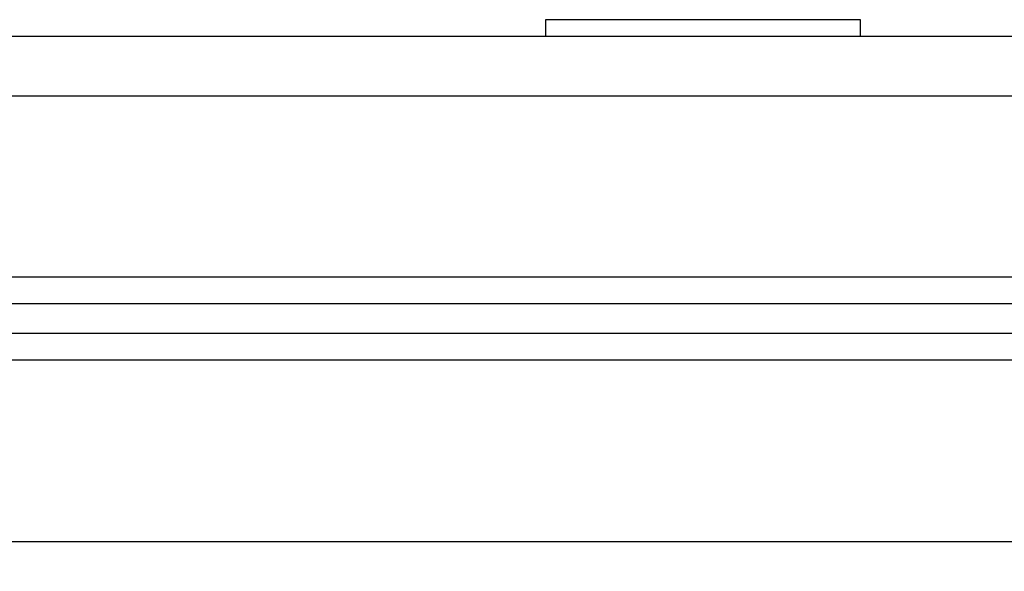
# Model space of a CAD drawing. Units: millimetres. Extents: x 1.3 to 18.8, y 2.5 to 16.6.
# Drawn here: x 4.7 to 4.9, y 6.1 to 6.2 of the extents above; entities that cross this region are included whole.
import ezdxf

# ---------------------------------------------------------------- set-up
doc = ezdxf.new("R2010")
doc.units = ezdxf.units.MM
doc.layers.add('DIASTASEIS', color=253, linetype='Continuous', lineweight=5)
doc.styles.get("Standard").update_dxf_attribs({"font": 'ARIALN.TTF'})
doc.dimstyles.get("Standard").update_dxf_attribs({"dimtxt": 0.18, "dimasz": 0.15, "dimexe": 0.18, "dimexo": 0.0625, "dimgap": 0.09, "dimtad": 0, "dimtih": 1, "dimtoh": 1, "dimzin": 0, "dimdsep": 46, "dimtxsty": 'Standard', "dimblk": 'OBLIQUE', "dimcen": 0.09, "dimadec": 0, "dimazin": 0, "dimtfac": 1, "dimtofl": 0, "dimtmove": 0, "dimatfit": 3, "dimldrblk": 'OBLIQUE', "dimfxl": 1, "dimtolj": 1, "dimtzin": 0, "dimarcsym": 0})

# ---------------------------------------------------------------- blocks, each defined once
blk = doc.blocks.new('_Oblique')
at = {"color": 0, "linetype": 'ByBlock', "lineweight": -2}
blk.add_line((-0.5, -0.5), (0.5, 0.5), dxfattribs=at)
blk = doc.blocks.new('*D12')
at = {"layer": 'Defpoints', "color": 0}
for p in [(1.54938, 10.70493), (6.40466, 10.70493), (7.44486, 3.17172)]:
    blk.add_point(p, dxfattribs=at)
at = {"layer": 'DIASTASEIS', "color": 0, "lineweight": -2}
for p, q in [((6.34216, 10.70493), (1.36938, 10.70493)), ((1.54938, 10.70493), (1.54938, 7.12023)), ((1.54938, 3.17172), (1.54938, 6.75642)), ((7.38236, 3.17172), (1.36938, 3.17172))]:
    blk.add_line(p, q, dxfattribs=at)
at = {"layer": 'DIASTASEIS', "color": 0, "linetype": 'ByBlock', "lineweight": -2, "xscale": 0.15, "yscale": 0.15, "zscale": 0.15}
for p, rotation in [((1.54938, 10.70493), 89.99999999999999), ((1.54938, 3.17172), 270)]:
    blk.add_blockref('_Oblique', p, dxfattribs=dict(at, rotation=rotation))
at = {"layer": 'DIASTASEIS', "color": 0, "insert": (1.54938, 6.93833), "char_height": 0.18, "attachment_point": 5}
blk.add_mtext('\\A1;\\A1;7.50', dxfattribs=at)
blk = doc.blocks.new('*D14')
at = {"layer": 'Defpoints', "color": 0}
for p in [(6.16866, 8.70156), (3.69888, 4.70264), (6.95531, 4.70264)]:
    blk.add_point(p, dxfattribs=at)
at = {"layer": 'DIASTASEIS', "color": 0, "lineweight": -2}
for p, q in [((6.10616, 8.70156), (3.51888, 8.70156)), ((3.69888, 8.70156), (3.69888, 6.884)), ((3.69888, 4.70264), (3.69888, 6.5202)), ((6.89281, 4.70264), (3.51888, 4.70264))]:
    blk.add_line(p, q, dxfattribs=at)
at = {"layer": 'DIASTASEIS', "color": 0, "linetype": 'ByBlock', "lineweight": -2, "xscale": 0.15, "yscale": 0.15, "zscale": 0.15}
for p, rotation in [((3.69888, 8.70156), 89.99999999999999), ((3.69888, 4.70264), 270)]:
    blk.add_blockref('_Oblique', p, dxfattribs=dict(at, rotation=rotation))
at = {"layer": 'DIASTASEIS', "color": 0, "insert": (3.69888, 6.7021), "char_height": 0.18, "attachment_point": 5}
blk.add_mtext('\\A1;\\A1;4.00', dxfattribs=at)
blk = doc.blocks.new('KATOPSH_S023')
at = {"color": 7, "linetype": 'Continuous', "lineweight": 25}
for p, q in [((1473.4939, 6358.93992), (1473.4939, 6358.93713)), ((1473.5469, 6358.93713), (1473.5469, 6358.93992)), ((1472.9204, 6358.93713), (1474.7204, 6358.93713)), ((1472.9204, 6358.92713), (1474.7204, 6358.92713)), ((1474.7204, 6358.89663), (1472.9204, 6358.89663)), ((1474.7204, 6358.89213), (1472.9204, 6358.89213)), ((1474.7204, 6358.88713), (1472.9204, 6358.88713)), ((1474.7204, 6358.88263), (1472.9204, 6358.88263)), ((1472.9204, 6358.85213), (1474.7204, 6358.85213))]:
    blk.add_line(p, q, dxfattribs=at)
at = {"color": 8, "linetype": 'Continuous', "lineweight": 25}
blk.add_line((1473.5469, 6358.93992), (1473.4939, 6358.93992), dxfattribs=at)
blk = doc.blocks.new('s023')
blk.add_blockref('KATOPSH_S023', (0, 0))

msp = doc.modelspace()

# ---------------------------------------------------------------- block references
msp.add_blockref('s023', (-1468.66774, -6352.78921))

# ---------------------------------------------------------------- dimensions: what is measured, and where the dimension line sits
at = {"layer": 'DIASTASEIS'}
for base, p1, p2, picture, middle in [((1.54938, 10.70493), (7.44486, 3.17172), (6.40466, 10.70493), '*D12', (1.54938, 6.93833)), ((3.69888, 4.70264), (6.16866, 8.70156), (6.95531, 4.70264), '*D14', (3.69888, 6.7021))]:
    dim = msp.add_linear_dim(base=base, p1=p1, p2=p2, angle=270, text='\\A1;<>0', dimstyle='Standard', override={"dimdec": 1, "dimtxsty": 'Standard'}, dxfattribs=at)
    dim.commit()
    dim.dimension.update_dxf_attribs({"geometry": picture, "text_midpoint": middle})

doc.saveas('drawing.dxf')
